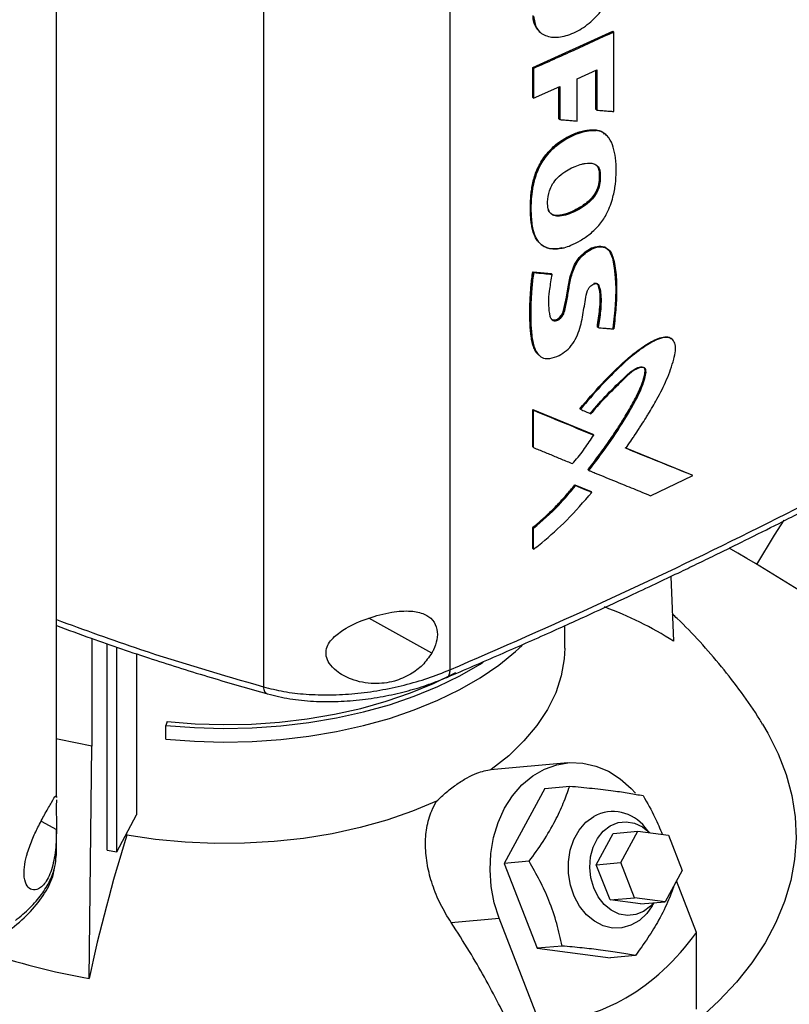
# Model space of a CAD drawing. Extents: x 0.4 to 10.6, y 0.4 to 8.1.
# Drawn here: x 2.9 to 3, y 5.3 to 5.5 of the extents above; entities that cross this region are included whole.
import ezdxf

# ---------------------------------------------------------------- set-up
doc = ezdxf.new("R2010")
doc.units = 0
doc.linetypes.add('SLD-SOLID', pattern=[0])
doc.layers.get('0').update_dxf_attribs({"linetype": 'CONTINUOUS'})

msp = doc.modelspace()

# ---------------------------------------------------------------- linework, layer by layer
at = {"color": 7, "linetype": 'SLD-SOLID'}
for p, q in [((2.978092038160648, 5.604957113581015), (2.978092038160646, 5.367604534701073)), ((2.941635203879473, 5.60299126396717), (2.94163520387947, 5.364274329422474)), ((2.901141423909188, 5.342635524038451), (2.901141423909192, 5.557863157199556)), ((2.994301038502714, 5.485411116023821), (3.009975314900465, 5.492525041564582)), ((2.995657573884347, 5.492439638694822), (2.995774332533827, 5.492338693684487)), ((3.010033827015318, 5.49247418041244), (3.009975314900465, 5.492525041564582)), ((3.01003382701318, 5.492474180413313), (3.010155862717931, 5.492374785005722)), ((3.010155862717744, 5.476839507275162), (3.010155862717931, 5.492374785005722)), ((2.994301038340025, 5.479565353736944), (2.994301038502714, 5.485411116023821)), ((2.994476515233727, 5.48525858389046), (2.994301038502714, 5.485411116023821)), ((2.994476515233727, 5.48525858389046), (2.994476515233303, 5.479412821461315)), ((3.002982015585431, 5.483236892893972), (3.006815254484473, 5.484988305617806)), ((3.006635790239493, 5.477254771483333), (3.006635790141025, 5.484906309071833)), ((3.006694295010067, 5.484933039048693), (3.006694295010067, 5.477203916615407)), ((3.006815254484473, 5.484988305617806), (3.006815254484573, 5.477104024843559)), ((3.002982015584858, 5.474955592640697), (3.002982015585431, 5.483236892893972)), ((2.994476515233303, 5.479412821461315), (2.999599405752138, 5.48170588475605)), ((2.999422276170518, 5.475415343701018), (2.999422276130235, 5.48162659999568)), ((2.999599405752138, 5.48170588475605), (2.999599405751773, 5.475263548204093)), ((2.994476515233303, 5.479412821461315), (2.994301038340025, 5.479565353736944)), ((3.006694295010067, 5.477203916615407), (3.006635790239493, 5.477254771483333)), ((3.006694295010179, 5.47720391661545), (3.006815254484573, 5.477104024843559)), ((2.999480770968957, 5.475364497458225), (2.999422276170518, 5.475415343701018)), ((2.999480770969099, 5.475364497458279), (2.999599405751773, 5.475263548204093)), ((3.006569054137373, 5.47321426928464), (3.0065105503829, 5.473265123288312)), ((3.006689973251618, 5.473114358980759), (3.006569054137307, 5.473214269284646)), ((3.008589958975756, 5.472320007138636), (3.008427672773972, 5.472461073501679)), ((3.007290999354877, 5.465117343304026), (3.007349503708172, 5.46506648872592)), ((3.007470674336714, 5.46496669399706), (3.00734950370751, 5.465066488726594)), ((2.995832513896676, 5.450918615528114), (2.995950032503811, 5.450817087901139)), ((2.994299405755063, 5.445476707609972), (2.99789314952329, 5.445142640641411)), ((2.994357897937617, 5.445425863611043), (2.994299405755063, 5.445476707609972)), ((2.994357897937442, 5.445425863610648), (2.994474881778597, 5.445324175377552)), ((2.997951642915788, 5.445091795598633), (2.994357897937617, 5.445425863611043)), ((2.99789314952329, 5.445142640641411), (2.997951642915788, 5.445091795598633)), ((2.998069784991995, 5.444990624657565), (2.997951643045066, 5.445091795487654)), ((3.007002415394419, 5.434652290237462), (3.006943910896415, 5.434703144923592)), ((3.007123474167565, 5.434552444079764), (3.007002415393659, 5.434652290238098)), ((3.003506461980111, 5.418670155689401), (3.003626394107209, 5.418569794134778)), ((2.994299405411339, 5.418539440658352), (3.006064499257472, 5.413669615640774)), ((2.994299405493574, 5.411237696545669), (2.994299405411339, 5.418539440658352)), ((2.994299405411339, 5.418539440658352), (2.994357897938255, 5.41848859637485)), ((2.994474881778774, 5.418386908140883), (2.994357897937441, 5.418488596374537)), ((3.006123002174626, 5.413618762409383), (2.994357897937777, 5.418488596375059)), ((2.99447488177852, 5.411085164093416), (2.994474881778774, 5.418386908140883)), ((3.00612300217445, 5.413618762408289), (3.006064499257472, 5.413669615640774)), ((3.006243777541485, 5.413518786155435), (3.00612300217535, 5.413618762408169)), ((2.994357897938255, 5.411186852327155), (2.994299405493574, 5.411237696545669)), ((2.994357897937441, 5.411186852326843), (2.99447488177852, 5.411085164093416)), ((3.025485181362117, 5.405711871129776), (3.012389392462246, 5.411040237138696)), ((3.012553200283556, 5.411000644375515), (3.025426614930546, 5.405762779114746)), ((3.005154842220116, 5.406716212242641), (3.00509634093976, 5.406767064045867)), ((3.005154842220951, 5.406716212242052), (3.005275305579305, 5.406616093111751)), ((3.017355906157081, 5.401674898868204), (3.025612196553658, 5.405614829730153)), ((3.025485181362114, 5.405711871129771), (3.025426614930546, 5.405762779114746)), ((3.025612196553658, 5.405614829730153), (3.025485181359504, 5.405711871132587)), ((3.002529341747653, 5.403797368135693), (3.005714152761326, 5.402480202929961)), ((3.002587839332827, 5.403746519456234), (3.002529341747653, 5.403797368135693)), ((3.002707475426003, 5.403646023244927), (3.002587839332794, 5.403746519456262)), ((3.002587839332606, 5.403746519455969), (3.00577265508223, 5.402429350232959)), ((3.005714152761326, 5.402480202929961), (3.005772655082165, 5.402429350232929)), ((3.005893317542089, 5.402329322235745), (3.005772655082136, 5.402429350232903)), ((2.99429940557515, 5.391343594274174), (2.994299405576907, 5.395452266925044)), ((2.994299405576907, 5.395452266925044), (2.99435789793871, 5.395401422794747)), ((2.994357897937441, 5.395401422795011), (2.994474881778774, 5.395299734561358)), ((2.994474881778142, 5.391191061906559), (2.994474881778774, 5.395299734561358)), ((2.994357897938967, 5.391292750139958), (2.99429940557515, 5.391343594274174)), ((2.994357897938152, 5.391292750139645), (2.994474881778142, 5.391191061906559)), ((3.021293165202994, 5.385864300100801), (3.021814305401267, 5.37321384578398)), ((3.000555098187344, 5.371870878203835), (3.000555098187344, 5.376238022856045)), ((2.908076113446871, 5.373719981659626), (2.908076113446871, 5.352688681561157)), ((2.911068894946428, 5.332300426889114), (2.911068894946428, 5.372705020138023)), ((2.912951382961911, 5.331968177984547), (2.912951382961911, 5.372066599691733)), ((2.91679683140746, 5.370762467664012), (2.91679683140746, 5.339229242279706)), ((2.922773950967064, 5.357475336195094), (2.922546066415471, 5.356729250990888)), ((2.922546066415471, 5.354050311319347), (2.922546066415471, 5.356729250990888)), ((2.907520863195745, 5.307233646027094), (2.908076113446393, 5.352688681560298)), ((3.001145118571961, 5.349414634672374), (2.986069709217239, 5.34806666590461)), ((2.996644474998504, 5.344417494426956), (2.988723484480199, 5.329703906300036)), ((2.996644474998504, 5.344417494426956), (3.001532023911544, 5.344854509374071)), ((2.901135572378878, 5.34282984392738), (2.901135324655874, 5.342635521769952)), ((2.912951382961911, 5.331968177984547), (2.91679683140746, 5.339229242279706)), ((2.901141423909188, 5.331330212375253), (2.901141423909188, 5.336400572432589)), ((3.010038447095195, 5.335613731591065), (3.014860279360183, 5.336044870555057)), ((3.011559866644222, 5.329914208835508), (3.014860279360183, 5.336044870555057)), ((3.014860279360183, 5.336044870555057), (3.020839483195223, 5.33527121744327)), ((3.017157382731474, 5.335747646840943), (3.01628738426859, 5.336759306732853)), ((2.914905794109282, 5.335284027048656), (2.914905794096033, 5.335658542087716)), ((3.006738034379235, 5.329483069871515), (3.010038447095195, 5.335613731591065)), ((3.020839483195223, 5.33527121744327), (3.023518274314306, 5.32836690261193)), ((2.911068894946428, 5.332300426889114), (2.912951382961911, 5.331968177984547)), ((2.901021302950245, 5.33067427953081), (2.901142581905068, 5.331434114250281)), ((2.993611033394198, 5.330140921247647), (2.988723484480199, 5.329703906300036)), ((2.988723484480199, 5.329703906300036), (2.995152583166, 5.313133550704823)), ((3.006738034379235, 5.329483069871515), (3.011559866644222, 5.329914208835508)), ((3.009416825498318, 5.322578755040176), (3.006738034379235, 5.329483069871515)), ((3.014238657763305, 5.323009894004168), (3.011559866644222, 5.329914208835508)), ((3.023518274314306, 5.32836690261193), (3.020217861598349, 5.322236240892378)), ((3.026339133985596, 5.316185105863817), (3.022410858174055, 5.326309828444864)), ((3.009416825498318, 5.322578755040176), (3.014238657763305, 5.323009894004168)), ((3.015396029333362, 5.321805101928387), (3.009416825498318, 5.322578755040176)), ((3.020217861598349, 5.322236240892378), (3.014238657763305, 5.323009894004168)), ((3.015396029333362, 5.321805101928387), (3.020217861598349, 5.322236240892378)), ((3.017658878378136, 5.321420599028466), (3.018023394040283, 5.322040024927677)), ((2.978339733195209, 5.318165560715736), (2.987762210610316, 5.319008072184025)), ((2.995716399367281, 5.298506977458207), (2.987762210610316, 5.319008072184025)), ((3.026339133985596, 5.301189870129145), (3.026339133985596, 5.316185105863817)), ((3.000040132079755, 5.313570565653057), (2.995152583166, 5.313133550704823)), ((2.995152583166, 5.313133550704823), (3.009502672370105, 5.311276783236528)), ((3.014390221283319, 5.311713798184833), (3.009502672370105, 5.311276783236528))]:
    msp.add_line(p, q, dxfattribs=at)
at = {"color": 8, "linetype": 'SLD-SOLID'}
for p, q in [((2.999480770968957, 5.481652782495561), (2.999480770968957, 5.475364497458225)), ((2.974557134916739, 5.370880239887794), (2.96222869637307, 5.377711588825004)), ((2.898162545504964, 5.33801526530186), (2.901141540058275, 5.33636456640641))]:
    msp.add_line(p, q, dxfattribs=at)
at = {"color": 7, "linetype": 'SLD-SOLID', "flags": 128}
for points in [[(2.997893897100616, 5.436292096570707), (2.998135440416608, 5.436114823803909), (2.998632940704798, 5.436061573718885), (2.999123656049305, 5.436224859273156), (2.99956606391611, 5.436536074599199), (2.999938833269003, 5.436967232872326), (3.00017694898703, 5.43741639341593), (3.000472757934757, 5.438460830242703), (3.000902411309482, 5.440500846432007), (3.001222818041305, 5.442515555182517), (3.001648892823694, 5.444557883099896), (3.002501527240857, 5.446889684044685), (3.003393310229605, 5.448254118193986), (3.004541263421993, 5.449372403806755), (3.005824224446207, 5.450147320620908), (3.007183283478819, 5.45050477945856), (3.008377529171997, 5.450327583054769), (3.009235712304672, 5.449651861221493), (3.009881036509209, 5.448159401855531), (3.010209089724435, 5.446249017344542), (3.010422801662891, 5.44427324531111), (3.010527618117149, 5.442237106095706), (3.01048744403684, 5.44013106468493), (3.010341000906611, 5.437981798582178), (3.009984968860123, 5.434438093892577), (3.009984968860123, 5.434438093892577)], [(3.043447574272859, 5.396895323173831), (3.041550389681088, 5.393940930338383), (3.038100152263982, 5.388231725422586)], [(2.922546066415471, 5.354050311319347), (2.928136270799908, 5.353619218227646), (2.933769272341696, 5.353458691456124), (2.939405845212591, 5.353569848844979), (2.945006738715135, 5.353951916341405), (2.95053295060782, 5.35460223338977), (2.955945998700127, 5.355516271458586), (2.961208188826138, 5.356687665575286), (2.966282877330682, 5.358108258649179), (2.971134726240181, 5.359768158273972), (2.975729949341269, 5.361655805614269), (2.98003654745362, 5.363758055896405), (2.984024531258645, 5.36606026994304), (2.98766613013235, 5.368546416114192), (2.990935985528161, 5.371199181944742), (2.992223629583147, 5.372388136894505)], [(3.000555098654981, 5.371870878203835), (3.000453898569518, 5.369757387903617), (2.999876144403066, 5.366408513962604), (2.99879082607075, 5.363101907599258), (2.997206341727953, 5.359863155218235), (2.995134952059228, 5.356717318172437), (2.992592685405547, 5.353688738839152), (2.989599213737564, 5.350800852259571), (2.986177699627087, 5.348076005563112)], [(2.922546066415471, 5.356729250990888), (2.928136270799908, 5.356298157899188), (2.933769272341696, 5.356137631127665), (2.939405845212591, 5.35624878851652), (2.945006738715135, 5.356630856012947), (2.95053295060782, 5.357281173061311), (2.955945998700127, 5.358195211130127), (2.961208188826138, 5.359366605246827), (2.966282877330682, 5.36078719832072), (2.971134726240181, 5.362447097945513), (2.975729949341269, 5.36433474528581), (2.98003654745362, 5.366436995567946), (2.984024531258645, 5.368739209614582), (2.984583620731896, 5.369094457554981)], [(2.922773950967064, 5.357475336195094), (2.928255607815332, 5.357052613758708), (2.933779230820519, 5.356895203940444), (2.939306355818067, 5.35700420287542), (2.944798494257034, 5.357378851541348), (2.950217401218008, 5.358016541044044), (2.955525341734488, 5.358912830784656), (2.960685353563165, 5.360061479382113), (2.965661504573277, 5.361454488135448), (2.970419142962712, 5.363082156723356), (2.974925138558442, 5.364933150753111), (2.979148113520971, 5.366994580688465), (2.979261979206639, 5.367055185880701)], [(3.039268796911961, 5.356958615596036), (3.040315155502496, 5.355196489551363), (3.042335166069935, 5.351192336047445), (3.043901964668529, 5.347121096742234), (3.045008979600453, 5.34299984782823), (3.045651567660369, 5.338845875255616), (3.045827033610638, 5.334676602228965), (3.045534641486086, 5.330509516128281), (3.044775617680897, 5.326362095160832), (3.043553145804688, 5.322251735051485), (3.041872353329349, 5.318195676078992), (3.039740290082637, 5.314210930764264), (3.037165898678753, 5.310314212513946), (3.03415997700991, 5.306521865518587), (3.030735132956218, 5.302849796199418), (3.026905731503855, 5.299313406491297), (3.022687834493325, 5.295927529241646), (3.018099133250513, 5.292706365996323), (3.013158874383117, 5.289663427433412)], [(2.908076113446393, 5.352688681560298), (2.901711789684944, 5.353964802157159), (2.901060041647026, 5.354113249426253)], [(2.987762210610316, 5.319008072184025), (2.986792205491517, 5.322047658811853), (2.986185899328599, 5.325216796185357), (2.985956835999354, 5.328444691012455), (2.986110132400039, 5.331659237456646), (2.986642364142379, 5.334788627862246), (2.987541642048735, 5.337762956818754), (2.988787877736692, 5.340515782732212), (2.990353232360324, 5.342985612020623), (2.992202738484008, 5.345117272778952), (2.99429508119716, 5.346863147228324), (2.996583521021059, 5.348184235418508), (2.999016937991572, 5.349051026422369), (3.001540973594679, 5.34944415756121), (3.004099245045849, 5.349354846935017), (3.00663460478828, 5.348785089595601), (3.009090417074882, 5.347747612980426), (3.01141182311728, 5.346265592602699), (3.013546966540493, 5.344372134348691), (3.014392875162403, 5.343445043383662)], [(2.975500527462128, 5.341912205272467), (2.970780441860352, 5.339937007716653), (2.965777933623669, 5.338208913333139), (2.960531711986246, 5.336741294055959), (2.955082372028043, 5.335545506271869), (2.949472080551497, 5.334630802945012), (2.943744249796276, 5.334004262017813), (2.937943201516889, 5.333670731642103), (2.932113824022487, 5.333632792664289), (2.926301224832701, 5.333890738654859), (2.920550381637227, 5.334442573636741), (2.914905794109282, 5.335284027048656)], [(3.017658878378136, 5.321420599028466), (3.016597758167215, 5.319930760027578), (3.015156801869663, 5.318578334047524), (3.013517266359793, 5.317631850344148), (3.011746274414015, 5.317130058071474), (3.009916330650673, 5.3170935006641), (3.008102353182447, 5.317523674786582), (3.00637860646002, 5.318402969059801), (3.004815660876739, 5.3196953850729), (3.003477503608422, 5.321348011162448), (3.002418918970861, 5.323293188622166), (3.001683245543496, 5.325451281658304), (3.001300601882881, 5.327733937688396), (3.001286653465442, 5.330047704506371), (3.001641971341025, 5.332297856226844), (3.002352008754058, 5.334392271373997), (3.003387696689423, 5.336245204345623), (3.004706633961361, 5.337780795848153), (3.006254823122988, 5.338936178585049), (3.006254823122988, 5.338936178585049)], [(3.006221506628159, 5.32495951073385), (3.00566165097874, 5.326916259646556), (3.005455591934898, 5.32896292494449), (3.00561366215752, 5.330996878283485), (3.006127935345599, 5.332916128750071), (3.006972623694066, 5.334624437111765), (3.00810537100202, 5.336036141654035), (3.009469376589497, 5.337080453616368), (3.010996243520751, 5.337705006836304), (3.012609408312207, 5.33787848360749), (3.014227980145233, 5.337592185080243), (3.015770797069552, 5.336860467458195), (3.01713007873016, 5.335751179723607)], [(3.017915125636951, 5.322030344224435), (3.017329105427371, 5.321382691865491), (3.015965099839893, 5.320338379903158), (3.01443823290864, 5.319713826683221), (3.012825068117183, 5.319540349912036), (3.011206496284158, 5.319826648439284), (3.009663679359839, 5.320558366061331), (3.008273980627053, 5.32169881140122), (3.00710708538314, 5.323190797767527), (3.006221506628159, 5.32495951073385)]]:
    msp.add_lwpolyline(points, dxfattribs=at)
at = {"color": 7, "linetype": 'SLD-SOLID'}
for centre, radius, start, end in [((2.857154507049235, 5.084644915402538), 0.3534459494875751, 49.8861496358471, 60.21840399928027), ((2.983399768086143, 5.312742126498061), 0.07164150689739947, 57.57432855204085, 69.63023029410637), ((3.009996063474912, 5.331971457857828), 0.007905960674013359, 37.27202151095786, 118.2433665185187), ((3.234460348565059, 5.236156359383434), 0.3345764602750425, 162.7658081721854, 167.7346430118939), ((2.929946174705011, 5.436726744318346), 0.1314205353107168, 250.8118181595296, 260.1750956274869)]:
    msp.add_arc(centre, radius, start, end, dxfattribs=at)
msp.add_ellipse((2.934282133699578, 5.505149933361949), major_axis=(-0.07203004823698844, 0.204571339332869), ratio=0.4107407455710783, start_param=3.021387591180694, end_param=3.415232456678819, dxfattribs=at)
for points, knots in [([(2.994476515233767, 5.495496709377094), (2.99460119481139, 5.494653769137326), (2.994857594209887, 5.492920290611281), (2.996741776483291, 5.491505242196437), (2.999324790989948, 5.491200564645555), (3.002345634741694, 5.492059113561849), (3.005356814189249, 5.493938340434915), (3.007917298465618, 5.496576095369291), (3.009779103268799, 5.499689786654951), (3.010032507330896, 5.501655846242803), (3.010155862716761, 5.502612910770836)], [0, 0, 0, 0, 0.1144713614767033, 0.2354065420126519, 0.3648058475283684, 0.4998919487354227, 0.6350415410077398, 0.7644429912448572, 0.8853324391580236, 1, 1, 1, 1]), ([(2.995689039594422, 5.492412756956316), (2.995428936042878, 5.492678060140087), (2.994915887049609, 5.493201365302731), (2.994451565375823, 5.49429534886415), (2.994390047358272, 5.495166337141871), (2.994359530866927, 5.495598397655139)], [0, 0, 0, 0, 0.3413266819222753, 0.6732599747161611, 0.9999999999999999, 0.9999999999999999, 0.9999999999999999, 0.9999999999999999]), ([(3.010155862717931, 5.492374785005722), (3.007557455357074, 5.491178042024023), (3.003659727660121, 5.489382873823621), (2.998422517619847, 5.487018581461791), (2.995791860250078, 5.485845254603683), (2.994476515233727, 5.48525858389046)], [0, 0, 0, 0, 0.4999744493902303, 0.7499841204705051, 1, 1, 1, 1]), ([(3.006815254484573, 5.477104024843559), (3.006913087225445, 5.477096167622661), (3.007402251011097, 5.477056881511635), (3.008203810945885, 5.47699298477729), (3.009219460993805, 5.476912712535624), (3.009843728692031, 5.476863909037854), (3.010155862717744, 5.476839507275162)], [0, 0, 0, 0, 0.08771982655210991, 0.4385992056462736, 0.7192994440065732, 0.9999999999999999, 0.9999999999999999, 0.9999999999999999, 0.9999999999999999]), ([(2.999599405751773, 5.475263548204093), (2.999697758797441, 5.475254484622441), (3.000189524106898, 5.475209166706713), (3.000999392058974, 5.475135007171039), (3.002028529392494, 5.475041456685036), (3.002664186731872, 5.474984213999814), (3.002982015584858, 5.474955592640697)], [0, 0, 0, 0, 0.08709267642753676, 0.4354634539656103, 0.7177315641944219, 1, 1, 1, 1]), ([(2.995780616620805, 5.450986817486458), (2.995598316609817, 5.451155490810513), (2.995192316464919, 5.451531142976612), (2.99482241585228, 5.452173726939835), (2.994497424678478, 5.452925422823442), (2.994253058674262, 5.453741755851492), (2.99405396823237, 5.454783077709497), (2.993923895954994, 5.455865101568793), (2.993848232844668, 5.456976180503903), (2.993820215125707, 5.458493773008467), (2.993903079617708, 5.460061037084631), (2.994096748161538, 5.461664646795809), (2.994316374533221, 5.462888489774477), (2.994639459289563, 5.464133312213648), (2.995019752505129, 5.465179506042088), (2.995493153512196, 5.46621512392406), (2.996060873806046, 5.467232356645702), (2.996879163808239, 5.468386180523336), (2.997811776249593, 5.469441162406564), (2.99883089842956, 5.470369547115198), (2.999904167056993, 5.47115911438372), (3.00100333707701, 5.471816259234732), (3.002110833621165, 5.472355862622837), (3.003213268763834, 5.472781019695453), (3.004722848871594, 5.473238154308206), (3.005786575897272, 5.473254201524596), (3.0065105503829, 5.473265123288312)], [0, 0, 0, 0, 0.03270867915176054, 0.07284546173670581, 0.09286829829487926, 0.1329518022804413, 0.1730079221154049, 0.2130496206109099, 0.2530866817018532, 0.2931239708402006, 0.3732721191163682, 0.4133129563025592, 0.4533674913179083, 0.4934487120719357, 0.5335656126626444, 0.5535929997241618, 0.5937494293693324, 0.6339057141685047, 0.6740612642263811, 0.7142078232980535, 0.7543285855307676, 0.794420515408601, 0.8344922302529892, 0.8745550887530869, 0.914621972646806, 1, 1, 1, 1]), ([(3.006569054137307, 5.473214269284646), (3.005895125126967, 5.473204758195966), (3.004531464661566, 5.473185513000378), (3.002290873984912, 5.472401530378953), (3.000055702599521, 5.471246699555449), (2.997953013519842, 5.469572829375688), (2.996243688879629, 5.467485729096253), (2.995058319502145, 5.465243226640677), (2.994387454914064, 5.463044122084417), (2.993937344604185, 5.46025795466212), (2.993821891669144, 5.456936424171631), (2.994167382076081, 5.453813842222574), (2.995032028781958, 5.451676348073394), (2.996202029616656, 5.450487429845875), (2.997889423521946, 5.44987562357235), (2.999273281956703, 5.450090289890763), (2.999982114386366, 5.450200245103106)], [0, 0, 0, 0, 0.06763196268551643, 0.136849775416643, 0.2059857746843973, 0.2734571691592802, 0.3379459055227667, 0.3990154575338945, 0.4581683928661922, 0.5164712511001989, 0.632326494662077, 0.7484567297740499, 0.8074592190299252, 0.8684014476246423, 0.9325933063112182, 1, 1, 1, 1]), ([(3.000100910736445, 5.450099368701124), (2.999992358257572, 5.450074917354872), (2.999448042510983, 5.449952310732453), (2.998704095671269, 5.449879874240746), (2.997773423655474, 5.449947837414282), (2.996970865477262, 5.450155476168215), (2.996163031356109, 5.450598658995339), (2.995164576144127, 5.451537761012439), (2.994370719256288, 5.453402066118572), (2.99401052537144, 5.456168304822538), (2.99399302073496, 5.459432662761142), (2.99436988184989, 5.462763457576103), (2.995559769324219, 5.466119531334778), (2.997357849395368, 5.468749675982798), (2.999845289097287, 5.470989738477416), (3.002795897581003, 5.472532935734391), (3.005232673988159, 5.473197496081831), (3.006454551935472, 5.473127789472522), (3.006689973251618, 5.473114358980759)], [0, 0, 0, 0, 0.0102509353688793, 0.05140136454225656, 0.07192309931509452, 0.106165432435657, 0.1404085037017181, 0.1746482722605514, 0.2590719760138001, 0.3467731246276213, 0.4364787675864084, 0.550157872615256, 0.6279307384106639, 0.7062505123635099, 0.775750645630363, 0.8735557578620772, 0.975637771375949, 1, 1, 1, 1]), ([(3.000100910736445, 5.450099368701124), (3.000209911339809, 5.450126793085494), (3.000755868134474, 5.450264154976387), (3.001937759562183, 5.450690608063383), (3.003655806644353, 5.451561113042152), (3.005262806731367, 5.452659691415512), (3.006528182929065, 5.453781883741957), (3.007431980244577, 5.45477118459948), (3.00820319022375, 5.455830325430936), (3.009207927307589, 5.457577047501315), (3.010017558071389, 5.459912288246426), (3.010539365341017, 5.462665486079974), (3.010649526051422, 5.465230674515625), (3.010577303474673, 5.467693690225092), (3.010110076595689, 5.469914539628343), (3.009500144464595, 5.471289078845492), (3.008825002108842, 5.472133295129703), (3.008386480653801, 5.472514028791917), (3.0076653266466, 5.472928758804179), (3.00710225657116, 5.473035905512199), (3.006689973251618, 5.473114358980759)], [0, 0, 0, 0, 0.0119533485554139, 0.05987133705192405, 0.1274231352002925, 0.1970132758091443, 0.236574029333059, 0.2751481514709867, 0.3111830536310232, 0.3472095010079508, 0.4466681142303224, 0.5290251035525299, 0.6134932063093118, 0.7074659181459223, 0.7878173540266081, 0.8708968456197069, 0.8900496297807037, 0.9284555932457564, 0.9476147520569229, 1, 1, 1, 1]), ([(3.0065105503829, 5.473265123288312), (3.006644229487551, 5.473246305944858), (3.007318751594489, 5.473151356818833), (3.008011019813717, 5.472893722809724), (3.008400306384494, 5.472466491665561), (3.008442080941034, 5.472420645255932)], [0, 0, 0, 0, 0.1807605220261425, 0.9120869599384394, 1, 1, 1, 1]), ([(3.008365907386741, 5.472426590729358), (3.00825197462952, 5.472543822821304), (3.00779281303099, 5.473016281103282), (3.007094267819598, 5.473129296581018), (3.006569054137307, 5.473214269284646)], [0, 0, 0, 0, 0.2481321556183809, 1, 1, 1, 1]), ([(2.997434605244251, 5.457517672259401), (2.997401598925383, 5.457612994449233), (2.997235357759521, 5.458093098638778), (2.997143409398102, 5.459330082002464), (2.997398239984423, 5.461016985619951), (2.998140307447605, 5.462683277192025), (2.999191826514521, 5.464020879387211), (3.000510770483953, 5.465049461916857), (3.001690187403077, 5.465699421875396), (3.002798607405625, 5.466187232921015), (3.003682210136324, 5.466486754112028), (3.004951261366688, 5.466763663400646), (3.006103106750095, 5.466797108083333), (3.007037660410339, 5.466210922998223), (3.007386713866766, 5.465565942845901), (3.007452158868059, 5.465098843963395), (3.007470674336714, 5.46496669399706)], [0, 0, 0, 0, 0.02081723657780129, 0.1048490651902879, 0.2288362915178205, 0.3031518047161746, 0.3777823528245746, 0.4744136936927852, 0.5577363289306897, 0.5992515366960264, 0.682424606721481, 0.7239484350409066, 0.8445549354530435, 0.9093892696234317, 0.9743647321429287, 1, 1, 1, 1]), ([(3.00734950370751, 5.465066488726594), (3.007364496884354, 5.464517005696782), (3.007386990163736, 5.463692652363696), (3.007262704956176, 5.462513149893431), (3.006966060248017, 5.461556613391659), (3.00645713540128, 5.460577069470094), (3.005468593057313, 5.45934107063581), (3.003909265447657, 5.458138435313845), (3.001962226805457, 5.457118375163372), (3.000319524689306, 5.456550740845532), (2.999084153518331, 5.456411531983381), (2.998276927671701, 5.456540984509545), (2.997651802972907, 5.456942046420383), (2.997427006105889, 5.457396079477166), (2.997316667885104, 5.457618934894716)], [0, 0, 0, 0, 0.1108616443373895, 0.1663184503663724, 0.2240007421972281, 0.28365570142556, 0.346383904381057, 0.4785159694829658, 0.6140255943667562, 0.7499309542906181, 0.8167924038527407, 0.8808918247866719, 0.941537512028912, 1, 1, 1, 1]), ([(3.007470674336714, 5.46496669399706), (3.007477339400602, 5.464854782647987), (3.007510661869003, 5.464295273773775), (3.007499613074968, 5.463247557134709), (3.007271635471807, 5.461853748172597), (3.006637417586183, 5.460545165653626), (3.005633094400402, 5.459296010364339), (3.003756870424708, 5.457818652603459), (3.001600983090441, 5.456778877964786), (2.999633243851475, 5.456296300426871), (2.998474152140349, 5.456381131884876), (2.997761416361652, 5.456844569213245), (2.997533774290299, 5.457313422821651), (2.997434605244251, 5.457517672259401)], [0, 0, 0, 0, 0.02297553750893082, 0.1148678595381857, 0.2080030665297598, 0.2797505712940946, 0.3514354438108384, 0.4652711590749773, 0.6826161179398452, 0.7910913753140507, 0.8774546369941087, 0.9466148472699659, 1, 1, 1, 1]), ([(3.007290999354923, 5.465117343304044), (3.007311533083685, 5.464548400418766), (3.007348971620095, 5.463511063792177), (3.00709448476349, 5.46204871743742), (3.006532414372483, 5.46083868441474), (3.005565163712451, 5.459528293850179), (3.003977483539631, 5.458268501984088), (3.002029175724322, 5.457225786459924), (3.000388793692549, 5.456633944215946), (2.999138997518135, 5.456468659234745), (2.998308820363373, 5.456539917622012), (2.997924084278473, 5.456831500460687), (2.99775019565665, 5.456963286742128)], [0, 0, 0, 0, 0.1242127876961751, 0.2264734782741161, 0.2881024704390857, 0.3607768569514201, 0.5072538112404299, 0.6506640534287917, 0.7967119511933076, 0.8697235374159161, 0.9411191322471156, 0.9999999999999999, 0.9999999999999999, 0.9999999999999999, 0.9999999999999999]), ([(3.006655870969407, 5.466413536407394), (3.006812211003042, 5.46626398331784), (3.007147097151817, 5.46594363505493), (3.007240957351049, 5.465404686333408), (3.007290999354877, 5.465117343304026)], [0, 0, 0, 0, 0.4668453270080774, 1, 1, 1, 1]), ([(3.00734950370751, 5.465066488726594), (3.007296734738991, 5.465361623256713), (3.007197712720153, 5.465915449071801), (3.006849010360203, 5.466240858256874), (3.006686131962142, 5.466392856444632)], [0, 0, 0, 0, 0.5329013601011124, 1, 1, 1, 1]), ([(2.998069784991995, 5.444990624657565), (2.998046951399266, 5.444867762552788), (2.997932779787076, 5.444253432396971), (2.997741448063933, 5.44315088088213), (2.997326136589998, 5.440628299607799), (2.997331771183997, 5.43840629570095), (2.997687214041712, 5.436599889138936), (2.998010747743908, 5.436083215784468), (2.998484813165272, 5.435876564402806), (2.998971537235815, 5.435909109134779), (2.999465651516158, 5.436141827647274), (2.999899591652264, 5.436505913988293), (3.000262097155064, 5.437003832543841), (3.000716223799583, 5.438241887603441), (3.000965635736982, 5.439695985172297), (3.001321264983859, 5.441784211840759), (3.001628547117624, 5.443858714246812), (3.00228413569434, 5.446102034067812), (3.003339738631754, 5.447918959741314), (3.004501826695162, 5.449122379011758), (3.005821567255289, 5.449986815073858), (3.007183041629044, 5.450422141019305), (3.008427915868036, 5.450333997392062), (3.009456975036002, 5.449653329496646), (3.010245638292852, 5.447803884063159), (3.010669627444711, 5.444892085667184), (3.010739143163621, 5.442109340380835), (3.010675700516618, 5.439988846493692), (3.010535775558263, 5.437732826908488), (3.010319891594191, 5.435724173608209), (3.010165518768186, 5.434287839567555)], [0, 0, 0, 0, 0.007719472279806023, 0.0385985948806986, 0.06948018681867085, 0.1671303982976528, 0.1851487771603453, 0.2034199454939451, 0.2155068769046732, 0.2276452252069031, 0.2385873865034953, 0.2491491327356307, 0.2592273360397285, 0.2714265291666852, 0.3242493704182414, 0.3505351015739157, 0.4031129699026009, 0.4560223194150472, 0.4864827410667027, 0.5170151651389456, 0.5468414192204651, 0.5789599318050246, 0.6113237926805943, 0.6428292815607878, 0.6824888363767707, 0.7674658900461356, 0.8527231033563878, 0.871086588361756, 0.9078174807931572, 1, 1, 1, 1]), ([(2.998024575337783, 5.436152706521319), (2.998111669227929, 5.43610560109979), (2.998289255166313, 5.436009552335966), (2.998628242999478, 5.435985606994834), (2.999007935589626, 5.436074587247717), (2.999396815199556, 5.436285024738234), (2.999752814493478, 5.436587689287361), (3.000039211639579, 5.436953994172626), (3.000299688128571, 5.437466584565324), (3.000521916525811, 5.438335192556129), (3.000906585988407, 5.440034345230135), (3.001245320270231, 5.442423248610236), (3.001742665363591, 5.444881115419933), (3.002536477101201, 5.446935990370704), (3.003572636204797, 5.448468511656251), (3.00498823530882, 5.449703072508561), (3.006528762297621, 5.45042173601703), (3.007949109767539, 5.450557378267636), (3.008608854205525, 5.450151699467422), (3.008916648439735, 5.449962435885256)], [0, 0, 0, 0, 0.01947339488606142, 0.03970658674887631, 0.06062641652446566, 0.08169368047449772, 0.1022144085427527, 0.1217507671075167, 0.1403172459815849, 0.1763485463469966, 0.2463981053193426, 0.3881166775683675, 0.5309083923176718, 0.6040787335738326, 0.6807138883686524, 0.7622870213131977, 0.8463191509720827, 0.9283024205799982, 1, 1, 1, 1]), ([(2.995475808996338, 5.429265186330654), (2.99531294545346, 5.429399552082501), (2.994893847824569, 5.429745316192794), (2.994508033839412, 5.430616105955365), (2.994183479933243, 5.431674253473721), (2.99391140726508, 5.433198421688139), (2.993787870610981, 5.434805369883935), (2.99374001157763, 5.436447730317221), (2.99373391312158, 5.437692564030011), (2.993754076380414, 5.438948831464967), (2.993800907056765, 5.440216198574396), (2.993876040870479, 5.441494702499774), (2.993982734217995, 5.442797538052728), (2.994119831775802, 5.444123987588932), (2.994239534100207, 5.445025698023008), (2.994299405755063, 5.445476707609972)], [0, 0, 0, 0, 0.04656670681234748, 0.1198303565387943, 0.1928998705874078, 0.2658964699416552, 0.4119636837494106, 0.4849057670018119, 0.557845067776302, 0.6307836556195383, 0.7037225208720743, 0.7766619969960421, 0.8496019068983053, 0.9247752057794253, 1, 1, 1, 1]), ([(2.994357897937442, 5.445425863610648), (2.994115226722196, 5.442962386777078), (2.993750663065159, 5.439261518824697), (2.993779774405612, 5.434515758819774), (2.994166516229333, 5.432343216138894), (2.994359534174773, 5.431258927606022)], [0, 0, 0, 0, 0.4993112407940798, 0.750112582402813, 0.9999999999999999, 0.9999999999999999, 0.9999999999999999, 0.9999999999999999]), ([(2.994474881778597, 5.445324175377552), (2.994458217325701, 5.445202936739854), (2.99437488888281, 5.444596698601672), (2.994244251854018, 5.443511099305884), (2.994129556632505, 5.442314833951245), (2.994001300871726, 5.440651150290298), (2.99387100352438, 5.437600199842637), (2.993909296361266, 5.433926633981033), (2.994477904384335, 5.430790769585672), (2.995282322621624, 5.429233791650957), (2.996374542333509, 5.428508037017489), (2.997784571475528, 5.428445145514007), (2.999351645899252, 5.428999569463532), (3.000923171184799, 5.429976581474731), (3.002209458319475, 5.43140912454666), (3.003102038521857, 5.433119988849137), (3.003872809350025, 5.435475495589921), (3.004198859013124, 5.437765339327873), (3.004650941425733, 5.440052717426131), (3.004787282672575, 5.441372662101578), (3.005259390654272, 5.442295335940385), (3.005630915908824, 5.442719616461718), (3.006052078401899, 5.443023276709779), (3.006470405955658, 5.443170696438845), (3.006838574811979, 5.443152774953692), (3.007151788447539, 5.442957982914408), (3.007423110286511, 5.442391495982655), (3.007724111693971, 5.440725742243067), (3.007644455114074, 5.438007166892925), (3.007286220304154, 5.435631644374119), (3.007123474167565, 5.434552444079764)], [0, 0, 0, 0, 0.007609330890935914, 0.038049475643663, 0.06848961183939675, 0.08370854435484464, 0.1446040928771819, 0.2665537456416314, 0.3268107637225671, 0.3708751129029865, 0.4024108552422403, 0.4340767691604496, 0.4752404648305849, 0.5082395834054213, 0.5415268861897279, 0.5767552947693149, 0.6123200647066964, 0.6835034731355539, 0.7189061273561529, 0.7544010496767081, 0.7645431717763072, 0.7747394257043728, 0.7843073489857674, 0.793950664895747, 0.8031013806293853, 0.8119832830310116, 0.8244208375799071, 0.8517318588625816, 0.932641757637565, 1, 1, 1, 1]), ([(2.994474881778597, 5.445324175377552), (2.9951467266375, 5.445261240711579), (2.996346514853796, 5.445148851266857), (2.99754320491653, 5.445038974001069), (2.998069784991995, 5.444990624657565)], [0, 0, 0, 0, 0.5599695427722273, 1, 1, 1, 1]), ([(3.006257163865854, 5.443225611559644), (3.006362117733856, 5.443242165611948), (3.006567516700522, 5.443274562562167), (3.006823526844403, 5.443196156179825), (3.007015093872419, 5.443040539454946), (3.007268095807685, 5.442618523897734), (3.007484672508959, 5.441455923593472), (3.007707891971405, 5.438833269536038), (3.00728489717268, 5.436326407434028), (3.007002415393659, 5.434652290238098)], [0, 0, 0, 0, 0.03588619607949619, 0.07023073787161165, 0.1030674016320827, 0.1350007885245741, 0.259178300417149, 0.505269019227082, 1, 1, 1, 1]), ([(3.006943910896415, 5.434703144923592), (3.006963332977364, 5.434845385617833), (3.00706044342688, 5.435556589416898), (3.007235640183329, 5.436836883682052), (3.007419946626603, 5.438256723428744), (3.007515101374155, 5.439375661512904), (3.007543622993796, 5.440550502298009), (3.007408288347801, 5.441642022797341), (3.007195080607888, 5.442589178112278), (3.007057227313646, 5.443017431192334), (3.006902859929347, 5.443114599424825), (3.00688372243034, 5.443126645732153)], [0, 0, 0, 0, 0.04707526156190497, 0.2353764163171888, 0.4236949287477539, 0.5178700209028555, 0.6120860128757544, 0.8292867003554697, 0.9189538881382212, 0.9899524119531102, 1, 1, 1, 1]), ([(3.007123474167565, 5.434552444079764), (3.007220970463663, 5.434543864749506), (3.007708452023965, 5.434500968091196), (3.008459301581302, 5.434435338323272), (3.009375698248766, 5.43435581395948), (3.009902245191495, 5.43431049770424), (3.010165518768186, 5.434287839567555)], [0, 0, 0, 0, 0.09601209722433354, 0.4800605647133418, 0.7400301783506018, 1, 1, 1, 1]), ([(3.003506461924264, 5.418670155736135), (3.004920156435666, 5.4203121991732), (3.007775498975686, 5.423628754794373), (3.011613609977531, 5.427473693836168), (3.01491055805813, 5.430193855920296), (3.017076896473947, 5.431624843438509), (3.018857678942298, 5.432498426563426), (3.020126663492931, 5.432806901134811), (3.02102641728207, 5.432739555205722), (3.021306267147619, 5.432412437377113), (3.021359868216954, 5.432349782834192)], [0, 0, 0, 0, 0.2572293421946789, 0.5195449776355536, 0.6509634932253826, 0.7856194708534601, 0.8538348561575836, 0.9210486084742416, 0.9848780380759906, 1, 1, 1, 1]), ([(3.012512187315656, 5.410941194444097), (3.012592182218519, 5.41105703366827), (3.012992165141153, 5.411636241965065), (3.013546334763059, 5.412450957761067), (3.014329099171649, 5.413620343741765), (3.014947703006753, 5.414560505753215), (3.015710624617213, 5.415741609622171), (3.016312380428352, 5.416691354383949), (3.017346534048528, 5.418363509191167), (3.018804874885384, 5.420808417870943), (3.020593012085385, 5.424405811267718), (3.021735155063662, 5.427617863623723), (3.022266735905587, 5.429944519532683), (3.022237584016742, 5.431282815396052), (3.021780026178587, 5.432170593877663), (3.021020441579166, 5.432633045863828), (3.019914343732276, 5.432691656410313), (3.018732043016679, 5.43228213260435), (3.0173234667817, 5.431566030985519), (3.016165452541352, 5.430838690356353), (3.014170762561143, 5.429419022398974), (3.011333942638957, 5.426985583112016), (3.007526835943765, 5.423112120374995), (3.004931396734142, 5.420089557260154), (3.003626394107209, 5.418569794134778)], [0, 0, 0, 0, 0.008302391328084812, 0.0415128293102458, 0.05811770509351797, 0.0913282615379259, 0.1079331670935488, 0.1411441368696447, 0.1577491419151786, 0.2241965382263162, 0.3096170716951331, 0.3976219675635553, 0.4344186851187699, 0.4638187746457604, 0.4934335333613299, 0.5193446880463699, 0.5455202409474718, 0.5864130142139897, 0.6085977152868989, 0.6530130011632904, 0.6751777454527376, 0.7641568509044124, 0.8814166296120525, 1, 1, 1, 1]), ([(2.994359534174773, 5.431258927606022), (2.99457748324274, 5.430482020597055), (2.99481621670347, 5.429631024992231), (2.995460740874437, 5.429237240555143), (2.995516853844413, 5.429202957257028)], [0, 0, 0, 0, 0.912938920674016, 1, 1, 1, 1]), ([(3.00509634093976, 5.406767064045867), (3.005266150174328, 5.406982363896655), (3.006115355440384, 5.408059064863693), (3.007605383482851, 5.410030690550642), (3.009513177220809, 5.412718268946636), (3.011328271675925, 5.415465432252654), (3.013043190618833, 5.418267727680294), (3.014620205139952, 5.421107245224531), (3.015637534826526, 5.423383527554199), (3.016132355323605, 5.42501448857967), (3.016288008484057, 5.425827127505038), (3.016274451290103, 5.42641371624601), (3.016163142053317, 5.426608432492493), (3.016111877411571, 5.426698111111325)], [0, 0, 0, 0, 0.03464938162704954, 0.1732793709258075, 0.3119135064400101, 0.4505540545655228, 0.589203532806175, 0.7279284329849833, 0.8641438818865981, 0.910252502794001, 0.9581188273013362, 0.9807111846573596, 1, 1, 1, 1]), ([(3.005565948706971, 5.417816542565086), (3.006673651387854, 5.419068550121577), (3.008889411121209, 5.421572965771559), (3.011817941960111, 5.424449288590139), (3.01401517529537, 5.426431625962455), (3.015219795112954, 5.426869276898085), (3.01576499893878, 5.426880004827188), (3.016019375997323, 5.426788761692119), (3.016166562683055, 5.426669117042865), (3.016265763997002, 5.426503227396181), (3.016338272347924, 5.426238467148499), (3.016337881168456, 5.425701136416141), (3.016098055114984, 5.424540169507586), (3.015226239448895, 5.422118942058987), (3.013393045516523, 5.418671684988336), (3.010048919137263, 5.41320559657732), (3.007116670375215, 5.409317531573658), (3.005154842220951, 5.406716212242052)], [0, 0, 0, 0, 0.129088025956278, 0.2582173492118661, 0.3247231585989199, 0.3585183624522373, 0.3749413354953574, 0.3828308012925136, 0.3904151488587066, 0.397760144935636, 0.4049594950215857, 0.4192941759064265, 0.4477804818028297, 0.5058071683830123, 0.6262040953312108, 0.7499109423392043, 1, 1, 1, 1]), ([(3.005275305579305, 5.406616093111751), (3.005362523695565, 5.406726395656284), (3.005798635267852, 5.40727793492572), (3.00760825183803, 5.40961657768238), (3.010487780775962, 5.413646487340888), (3.013354755073748, 5.418284025935477), (3.015351232858812, 5.4220309418161), (3.016232196250014, 5.424378845798872), (3.016518417523316, 5.42590918375853), (3.016374200557737, 5.42649334796779), (3.016115376902605, 5.426732500160588), (3.015650761451199, 5.426806101163355), (3.014888514888132, 5.426633271247912), (3.013691220697351, 5.425989554729741), (3.011841897182256, 5.424195883016864), (3.009379363913067, 5.421792463242148), (3.007144197073801, 5.419464665897787), (3.005965470138833, 5.418051003184624), (3.00568654455195, 5.417716484060453)], [0, 0, 0, 0, 0.01082118037149293, 0.05410850621623382, 0.2274446831534095, 0.3908204098044221, 0.4741004496819191, 0.5565662206198206, 0.5918498083286753, 0.6050176158423832, 0.6182812879587137, 0.6332095620564353, 0.6577560908360637, 0.6947316998535564, 0.7495480735087586, 0.858087942741548, 0.9664189366661659, 1, 1, 1, 1]), ([(2.977499001197499, 5.366123945871705), (2.980982658390449, 5.36761539077537), (2.98780387501807, 5.37053573230514), (2.997449747928792, 5.374815255125743), (3.006110478569739, 5.378743855430071), (3.013144245986632, 5.382004944473671), (3.018729715896828, 5.384637244013574), (3.023033222925817, 5.386690659353978), (3.026821571524568, 5.388517279641724), (3.031019450019403, 5.390560453938788), (3.036235811265874, 5.393129918935141), (3.042868161826088, 5.396450240162487), (3.050592910456583, 5.400392704455751), (3.059379927849565, 5.404977527947956), (3.069189369141886, 5.410229590513433), (3.07999225643398, 5.41616576584974), (3.087419914648336, 5.420413683742114), (3.09131526506073, 5.422641455704197)], [0, 0, 0, 0, 0.08663423572081393, 0.1696352013096613, 0.2429730515123394, 0.3066119272677897, 0.3497916313595479, 0.3869562002274951, 0.4180974793421069, 0.4483468948982588, 0.4965827800936984, 0.5549954046298244, 0.6235959149410613, 0.7023937293723042, 0.7913947621127488, 0.8905993684710806, 1, 1, 1, 1]), ([(2.978092054428264, 5.367604531056689), (2.988062397635574, 5.371941346682119), (3.008034377705543, 5.380628589782708), (3.036908204050307, 5.394506287043087), (3.065056229130712, 5.408945998715936), (3.083013750792596, 5.419093130740139), (3.091997205390713, 5.424169349026653)], [0, 0, 0, 0, 0.2490870307083486, 0.4989558643625317, 0.7493469684235097, 1, 1, 1, 1]), ([(2.994474881778774, 5.418386908140883), (2.996680312633227, 5.417470858478117), (3.000619099555227, 5.415834840543427), (3.004524926353593, 5.414226551621431), (3.006243777541485, 5.413518786155435)], [0, 0, 0, 0, 0.5599264184957276, 1, 1, 1, 1]), ([(3.003626394107209, 5.418569794134778), (3.003711179570784, 5.418534643337157), (3.004135106925785, 5.418358889333656), (3.004822023524488, 5.418074284970507), (3.005423571030112, 5.417825321396325), (3.00568654455195, 5.417716484060453)], [0, 0, 0, 0, 0.1233526636609526, 0.6167633723165602, 1, 1, 1, 1]), ([(3.002069047095187, 5.407938532042936), (3.00216144498421, 5.408043834323062), (3.002623580334912, 5.40857051200661), (3.003431718089491, 5.409544045202984), (3.004772243594255, 5.411274643409044), (3.005662459817268, 5.412632255500396), (3.006243777541485, 5.413518786155435)], [0, 0, 0, 0, 0.06048118459885866, 0.302501428881314, 0.5445283162399036, 1, 1, 1, 1]), ([(2.99447488177852, 5.411085164093416), (2.994560607302689, 5.4110495152935), (2.994989234963445, 5.410871271277323), (2.996102930953839, 5.410408458005951), (2.997840871001003, 5.409687316126541), (2.999944181136531, 5.408816222048), (3.001360757426642, 5.408231095797482), (3.002069047095187, 5.407938532042936)], [0, 0, 0, 0, 0.03374651751709707, 0.1687326032963712, 0.4387048756833566, 0.719351834184564, 1, 1, 1, 1]), ([(3.025612196553658, 5.405614829730153), (3.023178106322753, 5.406599569225769), (3.018832097348175, 5.40835779767237), (3.014443042862974, 5.410151916438249), (3.012512187315656, 5.410941194444097)], [0, 0, 0, 0, 0.5600748284560435, 1, 1, 1, 1]), ([(3.005275305579305, 5.406616093111751), (3.005360035821509, 5.406581226031365), (3.005783687071885, 5.406406890613243), (3.007561831944976, 5.405675681985879), (3.010382991871984, 5.404518585630973), (3.013985957127769, 5.403046075662367), (3.01623258565493, 5.402131959491839), (3.017355906157081, 5.401674898868204)], [0, 0, 0, 0, 0.02091909649385234, 0.1045954921850026, 0.4393016965037287, 0.7196492912720975, 1, 1, 1, 1]), ([(2.994299405576907, 5.395452266925044), (2.994379024071114, 5.395517349885894), (2.994777154982364, 5.395842796112532), (2.995803535484451, 5.396709495681503), (2.997041249039507, 5.397828555459986), (2.998247352075148, 5.398998622510915), (2.999135260622124, 5.399900665507372), (3.000004587054425, 5.40082737061508), (3.001155161725706, 5.402107425357767), (3.001976956465339, 5.403118054287747), (3.002529341747653, 5.403797368135693)], [0, 0, 0, 0, 0.02687481296947941, 0.1343870401457528, 0.3494987156443417, 0.4570121854998516, 0.5645261870931764, 0.6720406731006435, 0.7795557739178661, 1, 1, 1, 1]), ([(2.994357897937441, 5.395401422795011), (2.995841778499559, 5.39667697195013), (2.998771576792439, 5.399195437271771), (3.001326788194528, 5.40224265348572), (3.002587839332794, 5.403746519456262)], [0, 0, 0, 0, 0.5064787448761285, 1, 1, 1, 1]), ([(2.994474881778774, 5.395299734561358), (2.99613225094565, 5.396733458248272), (2.999058870621888, 5.399265159716037), (3.001603772665613, 5.402320812258997), (3.002707475426003, 5.403646023244927)], [0, 0, 0, 0, 0.566308352373788, 1, 1, 1, 1]), ([(3.002707475426003, 5.403646023244927), (3.003302801332357, 5.40339969658381), (3.004365920428198, 5.402959812186956), (3.00542659846591, 5.402521977888222), (3.005893317542089, 5.402329322235745)], [0, 0, 0, 0, 0.5599804468602717, 1, 1, 1, 1]), ([(2.994474881778142, 5.391191061906559), (2.994580966098539, 5.391274216223496), (2.995111434305469, 5.391690024339525), (2.997323452261507, 5.393483021057451), (3.001179532250685, 5.396928649476266), (3.004276775717677, 5.40047721976269), (3.005893317542089, 5.402329322235745)], [0, 0, 0, 0, 0.02595087220777796, 0.1297657617720016, 0.5457993347560298, 1, 1, 1, 1]), ([(2.955510764635676, 5.374099452893578), (2.956242137037299, 5.374669841810327), (2.958139612248551, 5.376149660884581), (2.962099130995584, 5.377791293643164), (2.966533189470632, 5.378974467179065), (2.970347879330789, 5.379241973158181), (2.973070711664028, 5.378675992671122), (2.974840481222586, 5.377439494147811), (2.975696645781261, 5.375661217595878), (2.975671145015177, 5.373553498521082), (2.975133099173723, 5.371931739841108), (2.974667444012431, 5.3710816239278), (2.974557134916739, 5.370880239887794)], [0, 0, 0, 0, 0.09605064451669977, 0.2491941404823817, 0.4043694612630462, 0.5366638201745079, 0.6448830240519295, 0.734599185588088, 0.8247892859908982, 0.9034155879783385, 0.9771201093990821, 1, 1, 1, 1]), ([(3.039225996304902, 5.356977839124692), (3.039049652833257, 5.357277180454881), (3.037792530211761, 5.359411133893704), (3.035138831594175, 5.363184306698718), (3.03126832719702, 5.368274088642165), (3.027045112692999, 5.373091472925936), (3.023811480629191, 5.376508546312309), (3.021910410878231, 5.378229032439362), (3.0215959802438, 5.378513595141063)], [0, 0, 0, 0, 0.03730034756422562, 0.2659078347236876, 0.4947927406306044, 0.7241952471107376, 0.9543828082131646, 1, 1, 1, 1]), ([(2.901141423909188, 5.376260744448178), (2.903390745768319, 5.375424748159146), (2.909516932740927, 5.373147853212241), (2.919621960510743, 5.369764546228136), (2.931132052479911, 5.36612392346582), (2.938756317097937, 5.363936665533465), (2.942450554208853, 5.36287685847932)], [0, 0, 0, 0, 0.1700528467432973, 0.4631509404244475, 0.7398768513155863, 1, 1, 1, 1]), ([(2.974557134916739, 5.370880239887794), (2.973987131823937, 5.370061596565836), (2.972865062260025, 5.368450070651554), (2.97028822144211, 5.366547965522532), (2.967068589377206, 5.365183642079353), (2.963047956544128, 5.364710832102744), (2.959089445032773, 5.365463267911567), (2.956124285024506, 5.367058884402036), (2.954505796044026, 5.368741654363677), (2.953818298402789, 5.37029536112999), (2.953870260934912, 5.371744638429656), (2.954488861502623, 5.373041099978503), (2.955166926024119, 5.37374335006437), (2.955510764635676, 5.374099452893578)], [0, 0, 0, 0, 0.09651090231669944, 0.1899848394561704, 0.3025762292481969, 0.435933133242401, 0.5890184781649815, 0.7055260320745782, 0.7796437072798684, 0.8371063274249885, 0.8948955159401776, 0.9467027418160887, 1, 1, 1, 1]), ([(2.941635203877433, 5.364274330114084), (2.942941985633991, 5.363948073908103), (2.94560137719813, 5.363284119887029), (2.950028803278528, 5.362780347010883), (2.954710955219197, 5.362641840398988), (2.959561086347139, 5.362910722324971), (2.964443417292099, 5.363563715752082), (2.969232006816564, 5.364584763755133), (2.973850187024042, 5.365916009712618), (2.976676420486672, 5.367041029121962), (2.978092038449883, 5.367604534474894)], [0, 0, 0, 0, 0.1128505628480308, 0.2296587271291431, 0.3507030553641134, 0.4757368532121225, 0.6041004979643706, 0.7349298448626764, 0.8672303339108623, 0.9999999999999999, 0.9999999999999999, 0.9999999999999999, 0.9999999999999999]), ([(2.942450536716126, 5.362876863584756), (2.943878620464138, 5.362532544112081), (2.946745678605518, 5.36184127936746), (2.951439106327449, 5.361396568363832), (2.956223160380434, 5.361359816151142), (2.960988167779336, 5.361734614551737), (2.965598915397471, 5.362455815148166), (2.969955171793699, 5.363473874899832), (2.974014180024361, 5.364711772245975), (2.976477835308302, 5.365710032356264), (2.977690290838853, 5.366201312934168)], [0, 0, 0, 0, 0.1260924379162416, 0.2531464637121338, 0.3809898520339134, 0.5088325097517914, 0.6356344469237396, 0.7603585482776878, 0.8820636128016881, 1, 1, 1, 1]), ([(2.975500527462128, 5.341912205272467), (2.976148486635362, 5.342517208747318), (2.977461274913555, 5.343742967256278), (2.979479265286086, 5.345284083354032), (2.981480000963462, 5.346539346431088), (2.983815101313268, 5.347666962970028), (2.9852745418898, 5.347919639590674), (2.986177699627087, 5.348076005563112)], [0, 0, 0, 0, 0.1743212522633109, 0.3531810429800871, 0.5276624890671633, 0.7076994538389139, 1, 1, 1, 1]), ([(2.993611033394198, 5.330140921247647), (2.994543169176274, 5.331438868992914), (2.996427061821324, 5.334062085758092), (2.998666432999328, 5.337899662001504), (3.000370147186068, 5.34153313380139), (3.00114242415601, 5.343740787855445), (3.001532023911544, 5.344854509374071)], [0, 0, 0, 0, 0.2642845933123623, 0.5341322703350069, 0.7649781611351542, 1, 1, 1, 1]), ([(3.001532023911544, 5.344854509374071), (3.003021718045962, 5.344715406514322), (3.006032463773098, 5.344434272735953), (3.009941544476811, 5.343968340519823), (3.013243260927499, 5.343483122119464), (3.014997254898954, 5.343160499286538), (3.015882113115768, 5.342997741905788)], [0, 0, 0, 0, 0.264284593336592, 0.534132270344575, 0.7649781611321672, 1, 1, 1, 1]), ([(2.895488705151016, 5.331851856019965), (2.895822529310668, 5.332807004570793), (2.896479672989318, 5.334687245452707), (2.897772220920907, 5.33732826505224), (2.899099880583822, 5.339796843416419), (2.900295323891088, 5.341842800024187), (2.900930364289803, 5.343008046579569), (2.901020574546605, 5.342890665297085), (2.901046906399988, 5.342856402378103)], [0, 0, 0, 0, 0.1479949201331016, 0.2913327972999376, 0.4639863871018173, 0.6684829142515555, 0.9032320757608496, 1, 1, 1, 1]), ([(2.901134739115648, 5.342176204557876), (2.901134749529342, 5.342160413262036), (2.901134875591713, 5.341969252632516), (2.901108696647332, 5.341127711358155), (2.901113652496067, 5.339691255358804), (2.901139305771184, 5.338011987989618), (2.90114078829018, 5.336918872515829), (2.901141540058275, 5.33636456640641)], [0, 0, 0, 0, 0.02294267900107102, 0.2777312897703142, 0.5339679010174984, 0.763680557228312, 0.9999999999999999, 0.9999999999999999, 0.9999999999999999, 0.9999999999999999]), ([(2.978339733195209, 5.318165560715736), (2.977619449218138, 5.319343706880483), (2.976157942927638, 5.321734247397439), (2.974623792419308, 5.325529658050706), (2.973612905631469, 5.32939094444837), (2.973226194781099, 5.333153148813639), (2.973491927256452, 5.336768422810725), (2.974284103185167, 5.339697021259348), (2.975164488534184, 5.341300257554007), (2.975500527462128, 5.341912205272467)], [0, 0, 0, 0, 0.1493435164430642, 0.3030283827972793, 0.4523642268105416, 0.6061116521137389, 0.7535033469698927, 0.9059133922227135, 1, 1, 1, 1]), ([(3.015882113115768, 5.342997741905788), (3.016697380205434, 5.341584684173457), (3.01812090693531, 5.339117363367392), (3.01918414846436, 5.336531523551488), (3.019638461612363, 5.335426618414793)], [0, 0, 0, 0, 0.5727093650968196, 1, 1, 1, 1]), ([(2.901141540058275, 5.33636456640641), (2.901122243750409, 5.335383104710766), (2.901072181339297, 5.332836796927997), (2.900529299660976, 5.329222781573012), (2.899308954960376, 5.326184370564992), (2.897760507328138, 5.32460859079511), (2.896366214306405, 5.324407621862641), (2.895327482250849, 5.325222101418417), (2.894782158163453, 5.326820933585868), (2.894798340650114, 5.328934031988894), (2.895141174514054, 5.330668484144706), (2.895422145829279, 5.331625215773028), (2.895488705151016, 5.331851856019965)], [0, 0, 0, 0, 0.09605064451078073, 0.2491941404777842, 0.4043694612599167, 0.5366638201721946, 0.6448830240496412, 0.7345991855859708, 0.8247892859889374, 0.9034155879768294, 0.9771201093982557, 1, 1, 1, 1]), ([(3.000040132079755, 5.313570565653057), (2.999727768052772, 5.315029540045842), (2.999096464862478, 5.317978199651806), (2.997608955834035, 5.322297999373456), (2.99574584422486, 5.326392985105928), (2.994326876787493, 5.328884165713616), (2.993611033394198, 5.330140921247647)], [0, 0, 0, 0, 0.2642845933081931, 0.534132270326595, 0.7649781611230991, 1, 1, 1, 1]), ([(2.892475111856191, 5.31704961840631), (2.893740993811333, 5.318126029985801), (2.896258873537879, 5.320267047070697), (2.898895171472921, 5.323871357521062), (2.900438911286185, 5.326699970965726), (2.900657718094454, 5.328341731734205), (2.900701837482027, 5.328672770243559)], [0, 0, 0, 0, 0.3130021624476785, 0.6225713195377897, 0.9238966905734955, 1, 1, 1, 1]), ([(3.021932701551847, 5.325421631497389), (3.021604513364668, 5.324499082625723), (3.020820277661096, 5.322294567680596), (3.019097782648554, 5.318832543893152), (3.016868703508348, 5.315153087319891), (3.01522130434731, 5.312867058403304), (3.014390221283319, 5.311713798184833)], [0, 0, 0, 0, 0.2088294695717346, 0.4990171261296929, 0.7472632063496331, 1, 1, 1, 1]), ([(2.995716399367281, 5.283511741723535), (2.994536732044212, 5.286651045698745), (2.992162690617901, 5.292968790999641), (2.987529165278858, 5.302709630468739), (2.982869080759128, 5.311151657882672), (2.979547080402296, 5.316295928086141), (2.978339733195209, 5.318165560715736)], [0, 0, 0, 0, 0.263350377306081, 0.5299839142216096, 0.8291774390440886, 0.9999999999999999, 0.9999999999999999, 0.9999999999999999, 0.9999999999999999]), ([(3.014390221283319, 5.311713798184833), (3.013390915799398, 5.311896748620136), (3.011371269855625, 5.312266500523346), (3.007826590146129, 5.312765015263771), (3.003994655005318, 5.313202824728235), (3.001366160161139, 5.313447255002906), (3.000040132079755, 5.313570565653057)], [0, 0, 0, 0, 0.2642845933081902, 0.5341322703265909, 0.7649781611231029, 0.9999999999999999, 0.9999999999999999, 0.9999999999999999, 0.9999999999999999])]:
    msp.add_open_spline(points, degree=3, knots=knots, dxfattribs=at)
at = {"color": 8, "linetype": 'SLD-SOLID'}
for points, knots in [([(2.901141423909188, 5.377447091947447), (2.906578069433689, 5.375455891384996), (2.91962025877009, 5.37067911963756), (2.933526057031333, 5.366633517335127), (2.941635213798452, 5.364274327113068)], [0, 0, 0, 0, 0.4168506823717681, 1, 1, 1, 1]), ([(2.978092054427163, 5.367604529870156), (2.978066149872492, 5.367295445182668), (2.978014518839784, 5.36667940055991), (2.977761155958973, 5.366199888879628), (2.977531594387377, 5.366170379759166), (2.977480278166634, 5.366163783286901)], [0, 0, 0, 0, 0.4387806422918414, 0.8745449586983787, 1, 1, 1, 1]), ([(2.941635203877434, 5.364274330114084), (2.941652092601855, 5.364106249682272), (2.94168613962997, 5.363767405904315), (2.941840432753355, 5.36336449952711), (2.942069955766021, 5.363080214626378), (2.942274650326497, 5.362897714286213), (2.942426022112773, 5.362903823104641), (2.942458286386234, 5.362905125174155)], [0, 0, 0, 0, 0.2256738463752622, 0.4549499181339597, 0.6905345387193574, 0.9340387101514771, 1, 1, 1, 1]), ([(2.893131354943415, 5.318557776287732), (2.894105434287904, 5.319373992140744), (2.896050150814537, 5.321003539536073), (2.898304868341786, 5.323637277739135), (2.899961226320477, 5.326346729770163), (2.900960660134565, 5.32893034999206), (2.901049268083721, 5.330592524517049), (2.901088685615299, 5.331331948208145)], [0, 0, 0, 0, 0.2117119151052492, 0.4226756911746401, 0.6312936138384261, 0.8359797765590586, 1, 1, 1, 1])]:
    msp.add_open_spline(points, degree=3, knots=knots, dxfattribs=at)

doc.saveas('drawing.dxf')
